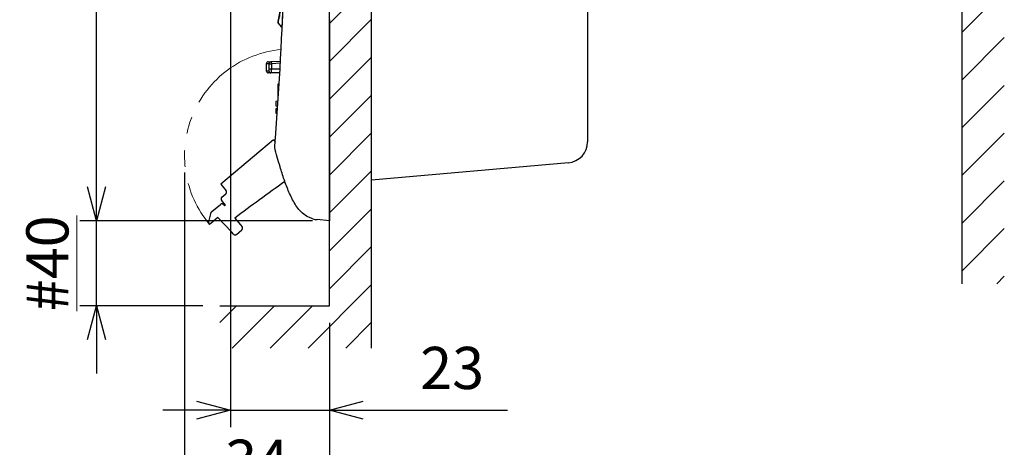
# Model space of a CAD drawing. Units: millimetres. Extents: x 820 to 2008, y 576 to 1400.
# Drawn here: x 1298 to 1531, y 776 to 877 of the extents above; entities that cross this region are included whole.
import ezdxf

# ---------------------------------------------------------------- set-up
doc = ezdxf.new("R2010")
doc.units = ezdxf.units.MM
doc.header["$LTSCALE"] = 4
doc.linetypes.add('PHANTOM', pattern=[11, 6, -1, 1, -1, 1, -1])
doc.layers.get('0').update_dxf_attribs({"lineweight": 25})
doc.layers.add('1', color=4, linetype='Continuous', lineweight=15)
doc.layers.add('4', color=4, linetype='Continuous')
doc.styles.get("Standard").update_dxf_attribs({"font": 'simplex.shx', "bigfont": 'extfont.shx'})
doc.dimstyles.new('FURUNO$0', dxfattribs={"dimtxt": 2.5, "dimasz": 2, "dimexe": 1, "dimexo": 1, "dimgap": 1.25, "dimtad": 3, "dimdec": 4, "dimdsep": 46, "dimtxsty": 'Standard', "dimblk": 'OPEN30', "dimcen": 0, "dimclrd": 4, "dimclre": 4, "dimclrt": 4, "dimadec": 4, "dimazin": 2, "dimtm": 1e-09, "dimtfac": 0.8, "dimtdec": 4, "dimtmove": 0, "dimatfit": 0, "dimldrblk": 'OPEN30', "dimfxl": 0, "dimtvp": 1, "dimtolj": 1, "dimtzin": 0, "dimarcsym": 0})

# ---------------------------------------------------------------- blocks, each defined once
blk = doc.blocks.new('_Open30')
at = {"color": 0, "lineweight": -2}
for p, q in [((-1, 0.268), (0, 0)), ((0, 0), (-1, -0.268)), ((0, 0), (-1, 0))]:
    blk.add_line(p, q, dxfattribs=at)
blk = doc.blocks.new('*D7')
at = {"layer": '1', "color": 4, "lineweight": -2}
for p, q in [((1367.21, 1019.44), (1312, 1019.44)), ((1316, 837.62), (1316, 1011.44)), ((1367.21, 829.62), (1312, 829.62))]:
    blk.add_line(p, q, dxfattribs=at)
at = {"layer": 'Defpoints', "color": 0}
for p in [(1316, 1019.44), (1371.21, 1019.44), (1371.21, 829.62)]:
    blk.add_point(p, dxfattribs=at)
at = {"layer": '1', "color": 4, "lineweight": -2, "xscale": 8, "yscale": 8, "zscale": 8}
for p, rotation in [((1316, 1019.44), 90), ((1316, 829.62), 270)]:
    blk.add_blockref('_Open30', p, dxfattribs=dict(at, rotation=rotation))
at = {"layer": '1', "color": 4, "insert": (1307, 924.53), "char_height": 10, "attachment_point": 5, "rotation": 90}
blk.add_mtext('\\A1;190', dxfattribs=at)
blk = doc.blocks.new('*D22')
at = {"layer": '1', "color": 4, "lineweight": -2}
for p, q in [((1336.85, 841.04), (1336.85, 758.72)), ((1371.21, 805.44), (1371.21, 758.72)), ((1363.21, 762.72), (1344.85, 762.72))]:
    blk.add_line(p, q, dxfattribs=at)
at = {"layer": 'Defpoints', "color": 0}
for p in [(1336.85, 845.04), (1371.21, 809.44), (1336.85, 762.72)]:
    blk.add_point(p, dxfattribs=at)
at = {"layer": '1', "color": 4, "lineweight": -2, "xscale": 8, "yscale": 8, "zscale": 8, "rotation": 180}
blk.add_blockref('_Open30', (1336.85, 762.72), dxfattribs=at)
at = {"layer": '1', "color": 4, "lineweight": -2, "xscale": 8, "yscale": 8, "zscale": 8}
blk.add_blockref('_Open30', (1371.21, 762.72), dxfattribs=at)
at = {"layer": '1', "color": 4, "insert": (1354.03, 772.72), "char_height": 10, "attachment_point": 5}
blk.add_mtext('\\A1;34', dxfattribs=at)
blk = doc.blocks.new('*D23')
at = {"layer": '1', "color": 4, "lineweight": -2}
for p, q in [((1316, 837.62), (1316, 845.62)), ((1367.21, 829.62), (1312, 829.62)), ((1316, 809.44), (1316, 829.62)), ((1341.21, 809.44), (1312, 809.44)), ((1316, 801.44), (1316, 793.44))]:
    blk.add_line(p, q, dxfattribs=at)
at = {"layer": 'Defpoints', "color": 0}
for p in [(1316, 829.62), (1371.21, 829.62), (1345.21, 809.44)]:
    blk.add_point(p, dxfattribs=at)
at = {"layer": '1', "color": 4, "lineweight": -2, "xscale": 8, "yscale": 8, "zscale": 8}
for p, rotation in [((1316, 829.62), 270), ((1316, 809.44), 90)]:
    blk.add_blockref('_Open30', p, dxfattribs=dict(at, rotation=rotation))
at = {"layer": '1', "color": 4, "insert": (1304.33, 819.53), "char_height": 10, "attachment_point": 5, "rotation": 90}
blk.add_mtext('\\A1;\\L#40\\l', dxfattribs=at)
blk = doc.blocks.new('*D24')
at = {"layer": '1', "color": 4, "lineweight": -2}
for p, q in [((1347.73, 916.85), (1347.73, 780.72)), ((1371.21, 805.44), (1371.21, 780.72)), ((1339.73, 784.72), (1331.73, 784.72)), ((1347.73, 784.72), (1371.21, 784.72)), ((1379.21, 784.72), (1413.4, 784.72))]:
    blk.add_line(p, q, dxfattribs=at)
at = {"layer": 'Defpoints', "color": 0}
for p in [(1347.73, 920.85), (1371.21, 809.44), (1371.21, 784.72)]:
    blk.add_point(p, dxfattribs=at)
at = {"layer": '1', "color": 4, "lineweight": -2, "xscale": 8, "yscale": 8, "zscale": 8}
blk.add_blockref('_Open30', (1347.73, 784.72), dxfattribs=at)
at = {"layer": '1', "color": 4, "lineweight": -2, "xscale": 8, "yscale": 8, "zscale": 8, "rotation": 180}
blk.add_blockref('_Open30', (1371.21, 784.72), dxfattribs=at)
at = {"layer": '1', "color": 4, "insert": (1400.31, 794.72), "char_height": 10, "attachment_point": 5}
blk.add_mtext('\\A1;23', dxfattribs=at)

msp = doc.modelspace()

# ---------------------------------------------------------------- hatches: boundary and pattern name
at = {"layer": '4'}
h = msp.add_hatch(dxfattribs=at)
h.set_pattern_fill('ANSI31', color=256, scale=2, style=0)
h.set_pattern_definition([(45, (0, 26), (-4.490128, 4.490128), [])])
h.paths.add_polyline_path([(1345.21377, 1049.44385), (1345.21377, 1039.44385), (1371.21377, 1039.44385), (1371.21377, 809.44385), (1345.21377, 809.44385), (1345.21377, 799.44385), (1381.21377, 799.44385), (1381.21377, 1049.44385)])
h = msp.add_hatch(dxfattribs=at)
h.set_pattern_fill('45ANGLE-1PITCH', color=4, scale=8, style=0)
h.set_pattern_definition([(45, (28, 26), (-5.656854, 5.656854), [])])
h.paths.add_polyline_path([(1531.21377, 1036.79792), (1521.21377, 1036.79792), (1521.21377, 814.6791), (1531.21377, 814.6791)])

# ---------------------------------------------------------------- linework, layer by layer
at = {"linetype": 'Continuous'}
for p, q in [((1432.41377, 879.42057), (1432.41377, 863.35195)), ((1359.91694, 875.47145), (1359.09099, 876.56788)), ((1371.21377, 877.2821), (1371.21377, 845.25326)), ((1356.95107, 866.8486), (1356.21377, 866.81062)), ((1356.21377, 866.81062), (1356.21377, 865.15195)), ((1356.6876, 867.30992), (1357.41261, 867.34792)), ((1356.95107, 866.84861), (1357.43878, 866.84861)), ((1356.95107, 865.65195), (1356.95107, 866.84861)), ((1357.41261, 867.34792), (1359.59862, 867.46248)), ((1357.41261, 867.34792), (1357.43878, 866.84861)), ((1359.56996, 866.9603), (1357.43878, 866.84861)), ((1357.43878, 866.84861), (1357.43878, 865.65195)), ((1356.21377, 865.15195), (1356.84084, 865.15195)), ((1357.33039, 864.65195), (1356.71377, 864.65195)), ((1356.95107, 865.65195), (1357.43878, 865.65195)), ((1359.43495, 864.65195), (1357.33039, 864.65195)), ((1357.43878, 865.65195), (1359.49409, 865.65195)), ((1359.04377, 862.05195), (1359.27649, 862.05195)), ((1359.04377, 860.05195), (1359.04377, 862.05195)), ((1432.41377, 863.35195), (1432.41377, 848.33165)), ((1359.04377, 858.42089), (1359.04377, 860.05195)), ((1359.04377, 860.05195), (1359.14993, 860.05195)), ((1359.00756, 857.92643), (1358.51377, 857.88322)), ((1358.51377, 857.88322), (1358.51377, 857.35195)), ((1358.51377, 857.35195), (1358.51377, 856.82067)), ((1358.51377, 856.82067), (1358.93156, 856.78412)), ((1358.89129, 856.21625), (1358.51377, 856.18322)), ((1358.51377, 856.18322), (1358.51377, 855.65195)), ((1358.51377, 855.65195), (1358.51377, 855.12067)), ((1358.51377, 855.12067), (1358.81175, 855.0946)), ((1371.21377, 845.25326), (1371.21377, 829.62108)), ((1427.84955, 843.35068), (1381.21377, 839.27058)), ((1371.21377, 829.62108), (1368.27369, 829.87738))]:
    msp.add_line(p, q, dxfattribs=at)
at = {"color": 4, "linetype": 'PHANTOM'}
for p, q in [((1357.93963, 848.7597), (1354.95205, 846.25283)), ((1357.93963, 848.7597), (1358.32768, 848.32873)), ((1354.95205, 846.25283), (1348.44068, 840.78914)), ((1348.44068, 840.78914), (1345.4531, 838.28227)), ((1345.4531, 838.28227), (1346.69594, 836.69151)), ((1345.68325, 835.21186), (1346.62331, 836.00067)), ((1343.31585, 831.78943), (1345.3541, 833.49973)), ((1346.54544, 833.32452), (1345.61064, 834.52101)), ((1346.05851, 833.4381), (1346.31563, 833.13168)), ((1342.98242, 831.24017), (1342.56928, 829.37971)), ((1346.54545, 833.32451), (1346.31563, 833.13168)), ((1342.64782, 828.98454), (1342.80945, 828.7537)), ((1343.19394, 829.07632), (1342.80945, 828.7537)), ((1344.76872, 830.39772), (1343.19394, 829.07632)), ((1347.97931, 826.9548), (1344.76873, 830.39772)), ((1348.74461, 830.23693), (1350.0974, 828.62474)), ((1348.47444, 826.42383), (1347.97931, 826.9548)), ((1349.16151, 826.3818), (1350.43213, 827.44798)), ((1350.0974, 828.62474), (1350.49375, 828.15239))]:
    msp.add_line(p, q, dxfattribs=at)
at = {"linetype": 'Continuous'}
msp.add_lwpolyline([(1359.03808, 876.81498), (1359.03808, 876.81498), (1359.03808, 876.81498), (1359.03808, 876.81498), (1359.03808, 876.81498), (1359.03808, 876.81498), (1359.03808, 876.81498), (1359.03808, 876.81498), (1359.03808, 876.81498), (1359.03808, 876.81498), (1359.03808, 876.81498), (1359.03808, 876.81498), (1359.03808, 876.81498), (1359.03808, 876.81498), (1359.03808, 876.81498), (1359.03808, 876.81498), (1359.03808, 876.81498), (1359.03808, 876.81498), (1359.03808, 876.81498)], dxfattribs=at)
for points in [[(1356.95107, 866.8486), (1356.95153, 866.87179, -0.012099515), (1356.95308, 866.89527, -0.011532153), (1356.95578, 866.91906, -0.011376873), (1356.95962, 866.94307, -0.011837561), (1356.9647, 866.9672, -0.012064486), (1356.97101, 866.99134, -0.012217494), (1356.97861, 867.01541, -0.012326722), (1356.98746, 867.03932, -0.012531952), (1356.99763, 867.06294, -0.01265491), (1357.00905, 867.08618, -0.012809687), (1357.02176, 867.10893, -0.012903948), (1357.03566, 867.13109, -0.013021333), (1357.05078, 867.15254, -0.013104068), (1357.06702, 867.17321, -0.0132015), (1357.08436, 867.19297, -0.013226498), (1357.10267, 867.21178, -0.013198257), (1357.12192, 867.22951, -0.013307561), (1357.14201, 867.24614, -0.013508819), (1357.16289, 867.26158, -0.013196951), (1357.18432, 867.2758, -0.012425011), (1357.20616, 867.28872, -0.013412167), (1357.2288, 867.30042, -0.015480619), (1357.25232, 867.31084, -0.01218299), (1357.27465, 867.31984, -0.005249481), (1357.29501, 867.3273, -0.016039032), (1357.32104, 867.33409, -0.026935366), (1357.36077, 867.34099, -0.013778555), (1357.41259, 867.3479, -0.007559637)], [(1356.84082, 865.15195), (1356.84137, 865.12812, 0.012535395), (1356.84308, 865.10398, 0.011904135), (1356.84601, 865.0795, 0.011730474), (1356.85016, 865.05477, 0.012233748), (1356.85564, 865.02992, 0.012478173), (1356.86243, 865.00504, 0.012643333), (1356.87062, 864.98024, 0.012758781), (1356.88014, 864.95562, 0.012980399), (1356.89108, 864.93132, 0.01310986), (1356.90336, 864.90743, 0.013275456), (1356.91702, 864.88409, 0.013373154), (1356.93197, 864.86139, 0.013497326), (1356.94821, 864.83948, 0.01358111), (1356.96564, 864.81844, 0.01368073), (1356.98423, 864.7984, 0.013703444), (1357.00384, 864.77942, 0.013670971), (1357.02444, 864.76162, 0.013777064), (1357.0459, 864.74503, 0.013974013), (1357.06816, 864.72976, 0.013649455), (1357.09097, 864.71581, 0.012851383), (1357.11417, 864.70327, 0.013847652), (1357.13815, 864.69209, 0.015942451), (1357.16299, 864.68232, 0.012570171), (1357.18654, 864.674, 0.005481919), (1357.20798, 864.66722, 0.016468861), (1357.23523, 864.66147, 0.027595127), (1357.27657, 864.65636, 0.014155643), (1357.33037, 864.65193, 0.007785352)], [(1402.44953, 841.12847), (1402.44953, 841.12847, 1), (1402.44953, 841.12847), (1402.44953, 841.12847, 0.99999999), (1402.44954, 841.12847), (1402.44954, 841.12847), (1402.44954, 841.12847, 1), (1402.44954, 841.12847), (1402.44954, 841.12847), (1402.44954, 841.12847, 0.000000059), (1402.44954, 841.12847), (1402.44954, 841.12847), (1402.44954, 841.12847, 0.000000065), (1402.44954, 841.12847, 0.000000084), (1402.44954, 841.12847, 0.000000091), (1402.44955, 841.12847, 0.00000009), (1402.44955, 841.12847, 0.000000066), (1402.44955, 841.12847, 0.000000109), (1402.44955, 841.12847, 0.000000147), (1402.44955, 841.12847, 0.000000159), (1402.44955, 841.12847, 0.000000128), (1402.44955, 841.12847, 0.000000236), (1402.44955, 841.12847, 0.000000318), (1402.44955, 841.12847, 0.000000305), (1402.44955, 841.12847, 0.000000158), (1402.44955, 841.12847, 0.000000616), (1402.44955, 841.12847, 0.000002606), (1402.44955, 841.12847, 0.000003623), (1402.44955, 841.12847, 0.000004295)]]:
    msp.add_lwpolyline(points, format="xyb", dxfattribs=at)
for centre, radius, start, end in [((358.47822, 924.35202), 1002.7355, 355.70316, 0.00518), ((1320.03857, 885.69573), 39.99789, 347.17172, 356.6979), ((1356.71377, 866.81061), 0.5, 93, 180), ((1356.71377, 865.15195), 0.5, 180, 270), ((358.47822, 924.35202), 1002.7355, 355.57588, 355.70316), ((1427.41377, 848.33165), 5, 275, 0)]:
    msp.add_arc(centre, radius, start, end, dxfattribs=at)
at = {"color": 4, "linetype": 'PHANTOM'}
for centre, radius, start, end in [((1946.41428, 25.08513), 1002.7355, 125.74721, 126.58675074), ((1346.30192, 836.38369), 0.5, 309.99999, 37.99794), ((1345.67549, 833.1167), 0.5, 39.999987, 130.00001), ((1346.00464, 834.82884), 0.5, 129.99999, 218.00001), ((1343.95864, 831.02339), 1, 129.99999, 167.47995), ((1343.05739, 829.27132), 0.5, 167.47993, 215.00001), ((1348.84012, 826.76483), 0.5, 223, 310), ((1350.11073, 827.831), 0.5, 310, 40)]:
    msp.add_arc(centre, radius, start, end, dxfattribs=at)
at = {"linetype": 'Continuous'}
for points, knots in [([(1359.09097, 876.56787), (1359.09336, 876.57755), (1359.13904, 876.78018), (1359.30741, 877.59249), (1359.49676, 878.63138), (1359.66414, 879.72952), (1359.78868, 880.67227), (1359.89203, 881.60967), (1359.97464, 882.54109), (1360.0104, 883.05795), (1360.02476, 883.30419)], [2, 2, 2, 2, 10.114108, 16.194511, 22.842422, 26.2537, 29.448077, 33.284772, 36.515764, 40.465701, 40.465701, 40.465701, 40.465701]), ([(1360.07074, 878.13782), (1360.04931, 877.55495), (1360.02835, 877.07235), (1359.96756, 875.87081), (1359.93566, 875.47104), (1359.91695, 875.47145)], [39.656154, 39.656154, 39.656154, 39.656154, 46.510328, 46.510328, 60.990773, 60.990773, 60.990773, 60.990773]), ([(1356.84082, 865.15195), (1356.85225, 865.15195), (1356.87926, 865.17249), (1356.91862, 865.27891), (1356.94549, 865.45698), (1356.95107, 865.59324), (1356.95107, 865.65192)], [2, 2, 2, 2, 2.2108523, 2.4917292, 2.7865491, 3.0107784, 3.0107784, 3.0107784, 3.0107784]), ([(1357.4388, 865.65192), (1357.43878, 865.53454), (1357.4333, 865.26202), (1357.40688, 864.90587), (1357.36817, 864.69303), (1357.34161, 864.65195), (1357.33037, 864.65193)], [2, 2, 2, 2, 2.2242293, 2.5190493, 2.7999261, 3.0107784, 3.0107784, 3.0107784, 3.0107784]), ([(1367.24842, 830.07358), (1366.97388, 830.15676), (1366.70391, 830.2556), (1365.97059, 830.58104), (1364.61438, 831.40597), (1363.6188, 832.68181), (1362.50124, 834.46452), (1362.03409, 835.42963), (1361.19688, 837.37614), (1360.82644, 838.36686), (1360.13069, 840.37542), (1359.80853, 841.38961), (1359.04749, 843.92502), (1358.62544, 845.46221), (1358.22595, 847.00221)], [0.32732347, 0.32732347, 0.32732347, 0.32732347, 0.377356, 0.377356, 0.46905171, 0.65244314, 0.65244314, 0.83583457, 0.83583457, 1.019226, 1.019226, 1.2026174, 1.2026174, 1.4771305, 1.4771305, 1.4771305, 1.4771305])]:
    msp.add_open_spline(points, degree=3, knots=knots, dxfattribs=at)
for points in [[(1359.09097, 876.56787), (1359.03798, 876.63825), (1359.01853, 876.72912), (1359.03811, 876.81501)], [(1360.01745, 875.38628), (1359.9785, 875.40666), (1359.94397, 875.43557), (1359.91695, 875.47145)], [(1367.24842, 830.07358), (1367.57868, 829.97367), (1367.92811, 829.90636), (1368.27367, 829.87738)]]:
    msp.add_open_spline(points, degree=3, dxfattribs=at)
at = {"layer": '1', "linetype": 'PHANTOM'}
msp.add_arc((1362.11377, 845.04385), 25.25917, 95.3696144, 220.1596923, dxfattribs=at)
at = {"layer": '4'}
for p, q in [((1381.21377, 799.44385), (1381.21377, 1049.44385)), ((1371.21377, 809.44385), (1371.21377, 1039.44385)), ((1521.21377, 814.6791), (1521.21377, 1036.79792)), ((1345.21377, 809.44385), (1371.21377, 809.44385))]:
    msp.add_line(p, q, dxfattribs=at)

# ---------------------------------------------------------------- dimensions: what is measured, and where the dimension line sits
at = {"layer": '1'}
dim = msp.add_linear_dim(base=(1316, 1019.43657), p1=(1371.21377, 829.62108), p2=(1371.21377, 1019.43657), angle=90, dimstyle='FURUNO$0', override={"dimscale": 4, "dimgap": 1, "dimdec": 0}, dxfattribs=at)
dim.commit()
dim.dimension.update_dxf_attribs({"geometry": '*D7', "text_midpoint": (1307, 924.52882)})
for base, p1, p2, picture, middle in [((1371.21377, 784.72192), (1347.72588, 920.85195), (1371.21377, 809.44385), '*D24', (1400.30901, 794.72192)), ((1336.8546, 762.72192), (1371.21377, 809.44385), (1336.8546, 845.04385), '*D22', (1354.03419, 772.72192))]:
    dim = msp.add_linear_dim(base=base, p1=p1, p2=p2, dimstyle='FURUNO$0', override={"dimscale": 4, "dimdec": 0}, dxfattribs=at)
    dim.commit()
    dim.dimension.update_dxf_attribs({"geometry": picture, "text_midpoint": middle})
dim = msp.add_linear_dim(base=(1316, 829.62108), p1=(1345.21377, 809.44385), p2=(1371.21377, 829.62108), angle=90, text='\\L#40\\l', dimstyle='FURUNO$0', override={"dimscale": 4, "dimdec": 0}, dxfattribs=at)
dim.commit()
dim.dimension.update_dxf_attribs({"geometry": '*D23', "text_midpoint": (1316, 819.53246), "dimtype": 160})

doc.saveas('drawing.dxf')
